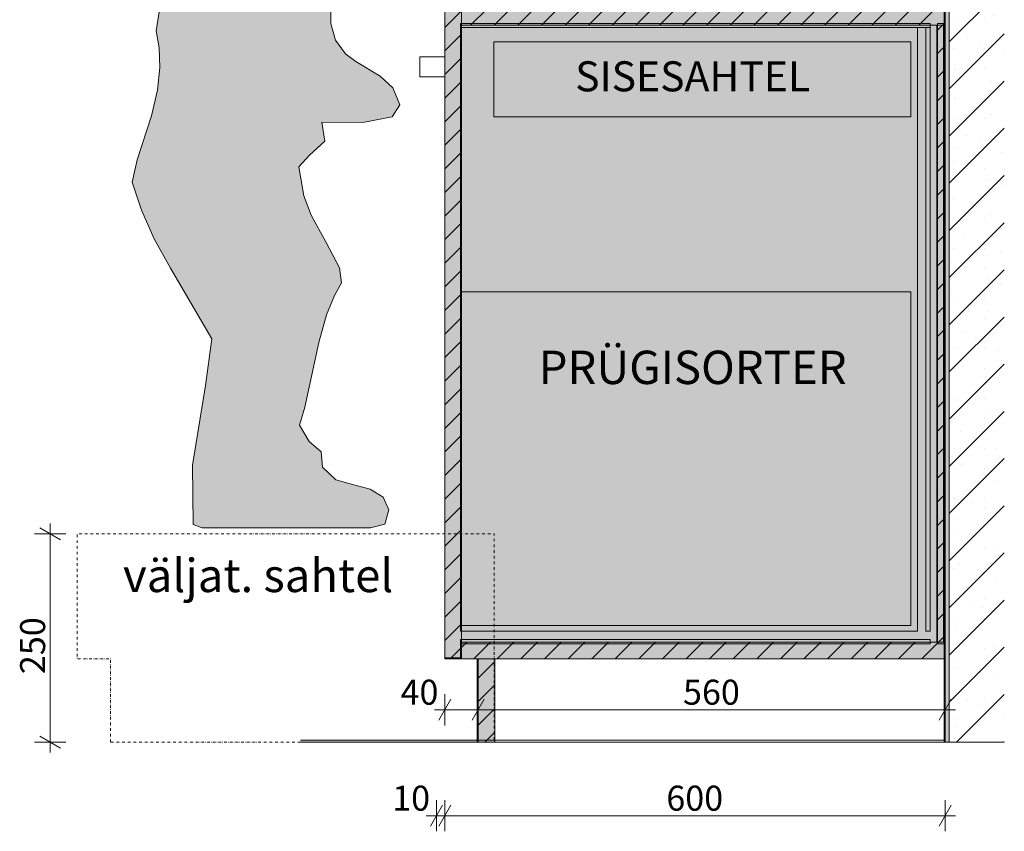
# Model space of a CAD drawing. Units: millimetres. Extents: x 6627 to 19950, y -547 to 2116.
# Drawn here: x 6627 to 7807, y -107 to 866 of the extents above; entities that cross this region are included whole.
import ezdxf

# ---------------------------------------------------------------- set-up
doc = ezdxf.new("R2010")
doc.units = ezdxf.units.MM
doc.header["$MEASUREMENT"] = 0
doc.linetypes.add('Dot & Dashed', pattern=[6.702778, 3.175, -1.763889, 0, -1.763889])
doc.linetypes.add('Wipeout_Contour', pattern=[1000, 0, -1000])
for name, color, linetype, lineweight in [('0_Pen_No__1', 255, 'Continuous', 5), ('AR - PÕRANDAD_Pen_No__29', 7, 'Continuous', 20), ('New_AR - SEINAD - siseseinad_Pen_No__7', 7, 'Continuous', 13), ('SA - SISUSTUS - erimööbel_Pen_No__1', 255, 'Continuous', 5), ('SA - SISUSTUS - erimööbel_Pen_No__2', 8, 'Continuous', 13), ('SA - VIIMISTLUS - põrand_Pen_No__29', 7, 'Continuous', 20), ('SA - VIIMISTLUS - sein_Pen_No__2', 8, 'Continuous', 13), ('SA - VIIMISTLUS - sein_Pen_No__21', 7, 'Continuous', 20)]:
    doc.layers.add(name, color=color, linetype=linetype, lineweight=lineweight)
for name, color, linetype, lineweight, true_color in [('AR - TUGIMÜÜRID_Pen_No__61', 7, 'Continuous', 20, 0x6a6a6a), ('MA - HALJASTUS - planeeritav.MA_Pen_No__161', 7, 'Continuous', 13, 0xb6b6b6), ('New_AR - SEINAD - siseseinad_Pen_No__107', 7, 'Continuous', 9, 0x8a8a8a), ('New_AR - SEINAD - siseseinad_Pen_No__176', 7, 'Continuous', 15, 0xb6b6b6), ('SA - SISUSTUS - erimööbel_Pen_No__102', 7, 'Continuous', 13, 0xcccccc), ('SA - VIIMISTLUS - põrand_Pen_No__180', 7, 'Continuous', 15, 0xb6b6b6), ('SA - VIIMISTLUS - sein_Pen_No__180', 7, 'Continuous', 15, 0xb6b6b6)]:
    doc.layers.add(name, color=color, linetype=linetype, lineweight=lineweight, true_color=true_color)
for name, color, linetype in [('MA - HALJASTUS - planeeritav.MA', 7, 'Continuous'), ('New_AR - SEINAD - siseseinad', 7, 'Continuous'), ('SA - VIIMISTLUS - sein', 7, 'Continuous')]:
    doc.layers.add(name, color=color, linetype=linetype)
doc.styles.add('GENERATED_STYLE_1', font='arial.ttf')
doc.styles.add('GENERATED_STYLE_2', font='txt')
pattern_1 = [(45, (0, 0), (-14.142136, 14.142136), [])]

msp = doc.modelspace()

# ---------------------------------------------------------------- hatches: boundary and pattern name
at = {"layer": 'MA - HALJASTUS - planeeritav.MA', "linetype": 'Continuous', "lineweight": 0, "true_color": 0xffffff}
msp.add_hatch(color=7, dxfattribs=at).paths.add_polyline_path([(6761.4, 671.6), (6772.8, 638.2), (6788.1, 603.8), (6807.4, 568.3), (6857.2, 483.9), (6849.3, 427.9), (6833.9, 332.4), (6834.7, 261), (6845.3, 257.1), (7047.3, 257.1), (7064.4, 261.3), (7069.4, 278.8), (7062.4, 293.9), (7046.9, 303.3), (7027.3, 308.6), (7005.6, 314.5), (6989.9, 330), (6988.1, 348.2), (6973.9, 360.6), (6962.1, 380.3), (6968.7, 401.9), (6985.5, 479.2), (6994.5, 512.4), (7004, 535.8), (7012.7, 550.7), (7010.2, 568.7), (6994, 599.2), (6976.3, 631.9), (6967.2, 655.1), (6961.3, 690), (6974.3, 704.1), (6992.6, 720.7), (6989.1, 743.6), (7038, 743.3), (7073.3, 750), (7082.5, 764.5), (7074, 784.8), (7059.1, 798.7), (7029.8, 816.1), (7017.4, 825.3), (7005.4, 842), (6999.9, 861.8), (6999.4, 892.7), (7011, 914.6), (7031.7, 936.5), (7042.8, 958.8), (7029.8, 969.1), (7021.5, 987.8), (7007.3, 1000.8), (6988.8, 1002.6), (6993.3, 1023.1), (7005.4, 1035.9), (7032.6, 1053.4), (7042.9, 1067.8), (7043.7, 1087.9), (7042.6, 1114), (7039.3, 1130), (7028.2, 1154.2), (7035.7, 1175.8), (7052.8, 1189.7), (7057.7, 1204.1), (7046.5, 1214.1), (7032.1, 1226.2), (7029.5, 1241.3), (7005.2, 1240.2), (6986.1, 1242.3), (6937.9, 1255), (6918.7, 1257.1), (6893, 1254.4), (6874, 1238.6), (6862.4, 1223.1), (6834.5, 1173.6), (6823.3, 1157.6), (6814.4, 1144.7), (6818.5, 1125.7), (6825.1, 1109.1), (6833.9, 1094.6), (6844.4, 1081.9), (6858.3, 1069.2), (6881.3, 1052.7), (6873.9, 1025.2), (6857.4, 1006.9), (6828.4, 973.1), (6827.3, 954.3), (6823.6, 938.1), (6816.9, 921.6), (6795.1, 883.6), (6790.4, 852.9), (6793.9, 832.7), (6794.7, 808.9), (6791.8, 781.8), (6784.7, 751.3), (6767.4, 698.3)])
at = {"layer": 'SA - VIIMISTLUS - põrand_Pen_No__180', "linetype": 'Continuous', "lineweight": 15, "true_color": 0xb6b6b6}
for points in [[(6963.5, 0), (7175.3, 0), (7175.3, 2.5), (6963.5, 2.5)], [(7735.3, 2.5), (7735.3, 0), (7736.3, 0), (7736.3, 2.5)]]:
    msp.add_hatch(color=253, dxfattribs=at).paths.add_polyline_path(points)
at = {"layer": 'SA - VIIMISTLUS - sein_Pen_No__2', "linetype": 'Continuous', "lineweight": 0, "true_color": 0xffffff}
for points in [[(7136.3, 879), (7136.3, 100), (7156.3, 100), (7156.3, 879)], [(7176.3, 100), (7176.3, 0), (7196.3, 0), (7196.3, 100)]]:
    msp.add_hatch(color=7, dxfattribs=at).paths.add_polyline_path(points)
at = {"layer": 'SA - VIIMISTLUS - sein_Pen_No__2', "linetype": 'Continuous', "lineweight": 13}
h = msp.add_hatch(dxfattribs=at)
h.set_pattern_fill('__MÖÖBLIPLAAT_0001', color=8, style=0, pattern_type=2)
h.set_pattern_definition(pattern_1)
h.paths.add_polyline_path([(7136.3, 879), (7136.3, 100), (7156.3, 100), (7156.3, 879)])
h = msp.add_hatch(dxfattribs=at)
h.set_pattern_fill('__MÖÖBLIPLAAT_0001', color=8, style=0, pattern_type=2)
h.set_pattern_definition(pattern_1)
h.paths.add_polyline_path([(7176.3, 100), (7176.3, 0), (7196.3, 0), (7196.3, 100)])

# ---------------------------------------------------------------- linework, layer by layer
at = {"layer": 'MA - HALJASTUS - planeeritav.MA_Pen_No__161', "color": 253, "linetype": 'Continuous', "lineweight": 13, "true_color": 0xb6b6b6, "flags": 128}
msp.add_lwpolyline([(6999.4, 892.7), (6999.9, 861.8), (7005.4, 842), (7017.4, 825.3), (7029.8, 816.1), (7059.1, 798.7), (7074, 784.8), (7082.5, 764.5), (7073.3, 750), (7038, 743.3), (6989.1, 743.6), (6992.6, 720.7), (6974.3, 704.1), (6961.3, 690), (6967.2, 655.1), (6976.3, 631.9), (6994, 599.2), (7010.2, 568.7), (7012.7, 550.7), (7004, 535.8), (6994.5, 512.4), (6985.5, 479.2), (6968.7, 401.9), (6962.1, 380.3), (6973.9, 360.6), (6988.1, 348.2), (6989.9, 330), (7005.6, 314.5), (7027.3, 308.6), (7046.9, 303.3), (7062.4, 293.9), (7069.4, 278.8), (7064.4, 261.3), (7047.3, 257.1), (6845.3, 257.1), (6834.7, 261), (6833.9, 332.4), (6849.3, 427.9), (6857.2, 483.9), (6807.4, 568.3), (6788.1, 603.8), (6772.8, 638.2), (6761.4, 671.6), (6767.4, 698.3), (6784.7, 751.3), (6791.8, 781.8), (6794.7, 808.9), (6793.9, 832.7), (6790.4, 852.9), (6795.1, 883.6)], dxfattribs=at)
at = {"layer": 'SA - SISUSTUS - erimööbel_Pen_No__1', "color": 255, "linetype": 'Continuous', "lineweight": 5}
for p, q in [((6663.2, 250), (6663.2, 262.2)), ((6682, 250), (6644.5, 250)), ((6675.7, 242.8), (6650.7, 257.2)), ((6663.2, 0), (6663.2, 250)), ((7143.6, 51.5), (7129.1, 26.5)), ((7136.3, 20.2), (7136.3, 57.7)), ((7183.6, 51.5), (7169.1, 26.5)), ((7169.1, 26.5), (7183.6, 51.5)), ((7176.3, 20.2), (7176.3, 57.7)), ((7176.3, 20.2), (7176.3, 57.7)), ((7124.1, 39), (7136.3, 39)), ((7136.3, 39), (7176.3, 39)), ((7164.1, 39), (7176.3, 39)), ((7176.3, 39), (7188.6, 39)), ((6650.7, 7.2), (6675.7, -7.2)), ((6682, 0), (6644.5, 0)), ((6663.2, -12.2), (6663.2, 0)), ((7126.3, -106.8), (7126.3, -69.3)), ((7136.3, -106.8), (7136.3, -69.3)), ((7736.3, -106.8), (7736.3, -69.3)), ((7133.6, -75.6), (7119.1, -100.6)), ((7143.6, -75.6), (7129.1, -100.6)), ((7729.1, -100.6), (7743.6, -75.6)), ((7114.1, -88.1), (7126.3, -88.1)), ((7126.3, -88.1), (7136.3, -88.1)), ((7136.3, -88.1), (7736.3, -88.1)), ((7736.3, -88.1), (7748.6, -88.1))]:
    msp.add_line(p, q, dxfattribs=at)
at = {"layer": 'SA - SISUSTUS - erimööbel_Pen_No__102', "color": 254, "linetype": 'Continuous', "lineweight": 13, "true_color": 0xcccccc}
for p, q in [((7136.3, 879), (7136.3, 101)), ((7155.3, 862), (7155.3, 133)), ((7718.3, 862), (7155.3, 862)), ((7718.3, 862), (7718.3, 133)), ((7727.3, 862), (7727.3, 118)), ((7703.3, 857), (7155.3, 857)), ((7703.3, 857), (7703.3, 133)), ((7713.3, 857), (7703.3, 857)), ((7713.3, 857), (7713.3, 133)), ((7718.3, 857), (7713.3, 857)), ((7106.3, 822), (7106.3, 821.8)), ((7136.3, 822), (7106.3, 822)), ((7106.3, 821.8), (7106.3, 821.3)), ((7106.3, 821.3), (7106.3, 820.4)), ((7106.3, 820.4), (7106.3, 819.2)), ((7106.3, 819.2), (7106.3, 817.7)), ((7106.3, 817.7), (7106.3, 816)), ((7106.3, 816), (7106.3, 814.1)), ((7106.3, 814.1), (7106.3, 812.1)), ((7106.3, 812.1), (7106.3, 810)), ((7106.3, 810), (7106.3, 807.9)), ((7106.3, 807.9), (7106.3, 805.9)), ((7106.3, 805.9), (7106.3, 804)), ((7106.3, 804), (7106.3, 802.3)), ((7106.3, 802.3), (7106.3, 800.8)), ((7106.3, 800.8), (7106.3, 799.6)), ((7106.3, 799.6), (7106.3, 798.7)), ((7106.3, 798.7), (7106.3, 798.2)), ((7106.3, 798.2), (7106.3, 798)), ((7136.3, 798), (7106.3, 798)), ((7703.3, 133), (7155.3, 133)), ((7718.3, 133), (7713.3, 133)), ((7155.3, 123), (7155.3, 118)), ((7718.3, 123), (7155.3, 123)), ((7718.3, 123), (7718.3, 118)), ((7718.3, 118), (7155.3, 118)), ((7136.3, 100), (7136.3, 101)), ((7155.3, 101), (7136.3, 101)), ((7136.3, 100), (7155.3, 100)), ((7155.3, 101), (7155.3, 100)), ((7175.3, 100), (7155.3, 100)), ((7175.3, 100), (7175.3, 0))]:
    msp.add_line(p, q, dxfattribs=at)
at = {"layer": 'SA - SISUSTUS - erimööbel_Pen_No__2', "color": 8, "linetype": 'Continuous', "lineweight": 13, "flags": 128}
for points in [[(7695.3, 750), (7695.3, 840), (7195.3, 840), (7195.3, 750)], [(7155.3, 140), (7695.3, 140), (7695.3, 540), (7155.3, 540)]]:
    msp.add_lwpolyline(points, close=True, dxfattribs=at)
at = {"layer": 'SA - SISUSTUS - erimööbel_Pen_No__2', "color": 8, "linetype": 'Dot & Dashed', "lineweight": 13, "flags": 128}
msp.add_lwpolyline([(6735.6, 0), (6735.6, 100), (6695.6, 100), (6695.6, 250), (7195.6, 250), (7195.6, 0)], close=True, dxfattribs=at)
at = {"layer": 'SA - VIIMISTLUS - sein_Pen_No__21', "color": 7, "linetype": 'Continuous', "lineweight": 20, "flags": 128}
for points in [[(7136.3, 879), (7156.3, 879), (7156.3, 100), (7136.3, 100)], [(7176.3, 100), (7176.3, 0), (7196.3, 0), (7196.3, 100)]]:
    msp.add_lwpolyline(points, close=True, dxfattribs=at)

# ---------------------------------------------------------------- texts
at = {"layer": '0_Pen_No__1', "color": 255, "linetype": 'Continuous', "lineweight": 5, "insert": (6657.2, 81.7), "char_height": 30, "width": 68.645, "attachment_point": 7, "rotation": 90, "style": 'GENERATED_STYLE_1'}
msp.add_mtext('\\A1;{\\pql;\\fArial|b0|i0|c0|p0;\\W1.000000;250}', dxfattribs=at)
at = {"layer": '0_Pen_No__1', "color": 255, "linetype": 'Continuous', "lineweight": 5, "char_height": 30, "attachment_point": 7, "style": 'GENERATED_STYLE_1'}
for s, insert, width in [('\\A1;{\\pql;\\fArial|b0|i0|c0|p0;\\W1.000000;40}', (7083.3, 45), 45.764), ('\\A1;{\\pql;\\fArial|b0|i0|c0|p0;\\W1.000000;560}', (7422, 45), 68.645), ('\\A1;{\\pql;\\fArial|b0|i0|c0|p0;\\W1.000000;10}', (7073.3, -82.1), 45.764), ('\\A1;{\\pql;\\fArial|b0|i0|c0|p0;\\W1.000000;600}', (7402, -82.1), 68.645)]:
    msp.add_mtext(s, dxfattribs=dict(at, insert=insert, width=width))
at = {"layer": 'AR - TUGIMÜÜRID_Pen_No__61', "color": 251, "linetype": 'Continuous', "lineweight": 20, "true_color": 0x6a6a6a, "attachment_point": 2, "style": 'GENERATED_STYLE_2'}
for s, insert, char_height in [('\\A1;{\\pqc;\\fOpen Sans|b0|i0|c0|p0;\\W1.000000;SISESAHTEL}', (7433.6, 816.5), 36), ('\\A1;{\\pqc;\\fOpen Sans|b0|i0|c0|p0;\\W1.000000;PRÜGISORTER}', (7433.6, 469.5), 40), ('\\A1;{\\pqc;\\fOpen Sans|b0|i0|c0|p0;\\W1.000000;väljat. \\fOpen Sans|b0|i0|c0|p0;\\W1.000000;sahtel}', (6912.6, 220), 40)]:
    msp.add_mtext(s, dxfattribs=dict(at, insert=insert, char_height=char_height))

# ---------------------------------------------------------------- next in the draw order: wipeouts: each hides what was drawn before it
at = {"color": 254, "linetype": 'Wipeout_Contour', "lineweight": 0, "ltscale": 31523.203547}
msp.add_wipeout([(7736.3, 2115.5), (7736.3, 0), (7741.3, 0), (7741.3, 2115.5)], dxfattribs=at).dxf.layer = 'New_AR - SEINAD - siseseinad'

# ---------------------------------------------------------------- next in the draw order: hatches: boundary and pattern name
at = {"layer": 'New_AR - SEINAD - siseseinad_Pen_No__176', "linetype": 'Continuous', "lineweight": 15, "true_color": 0xb6b6b6}
h = msp.add_hatch(dxfattribs=at)
h.set_pattern_fill('__KROHV___tihe__3__0001', color=253, style=0, pattern_type=2)
h.set_pattern_definition([(0, (0, 0), (0, 17.320508), [0, -10]), (0, (5, 8.66), (0, 17.320508), [0, -10])])
h.paths.add_polyline_path([(7736.3, 2115.5), (7736.3, 0), (7741.3, 0), (7741.3, 2115.5)])
at = {"layer": 'SA - VIIMISTLUS - sein_Pen_No__2', "linetype": 'Continuous', "lineweight": 0, "true_color": 0xffffff}
msp.add_hatch(color=7, dxfattribs=at).paths.add_polyline_path([(7734.3, 860), (7726.3, 860), (7726.3, 120), (7734.3, 120)])
at = {"layer": 'SA - VIIMISTLUS - sein_Pen_No__2', "linetype": 'Continuous', "lineweight": 13}
h = msp.add_hatch(dxfattribs=at)
h.set_pattern_fill('__MÖÖBLIPLAAT_0001', color=8, style=0, pattern_type=2)
h.set_pattern_definition(pattern_1)
h.paths.add_polyline_path([(7734.3, 860), (7726.3, 860), (7726.3, 120), (7734.3, 120)])

# ---------------------------------------------------------------- next in the draw order: linework, layer by layer
at = {"layer": 'SA - SISUSTUS - erimööbel_Pen_No__102', "color": 254, "linetype": 'Continuous', "lineweight": 13, "true_color": 0xcccccc}
for p, q in [((7735.3, 100), (7175.3, 100)), ((7735.3, 2.5), (7735.3, 0))]:
    msp.add_line(p, q, dxfattribs=at)
at = {"layer": 'SA - VIIMISTLUS - põrand_Pen_No__29', "color": 7, "linetype": 'Continuous', "lineweight": 20}
msp.add_line((7735.3, 2.5), (6963.5, 2.5), dxfattribs=at)
at = {"layer": 'SA - VIIMISTLUS - sein_Pen_No__21', "color": 7, "linetype": 'Continuous', "lineweight": 20}
for p, q in [((7735.3, 880), (7735.3, 100)), ((7735.3, 100), (7735.3, 2.5))]:
    msp.add_line(p, q, dxfattribs=at)
at = {"layer": 'SA - VIIMISTLUS - sein_Pen_No__21', "color": 7, "linetype": 'Continuous', "lineweight": 20, "flags": 128}
msp.add_lwpolyline([(7734.3, 860), (7734.3, 120), (7726.3, 120), (7726.3, 860)], close=True, dxfattribs=at)

# ---------------------------------------------------------------- next in the draw order: wipeouts: each hides what was drawn before it
at = {"color": 254, "linetype": 'Wipeout_Contour', "lineweight": 0, "ltscale": 31662.474761}
msp.add_wipeout([(7741.3, 2115.5), (7741.3, 0), (7807.2, 0), (7807.2, 2115.5)], dxfattribs=at).dxf.layer = 'New_AR - SEINAD - siseseinad'

# ---------------------------------------------------------------- next in the draw order: hatches: boundary and pattern name
at = {"layer": 'New_AR - SEINAD - siseseinad_Pen_No__107', "linetype": 'Continuous', "lineweight": 9, "true_color": 0x8a8a8a}
h = msp.add_hatch(dxfattribs=at)
h.set_pattern_fill('__EHITUSPLOKK___õõnesplo_15', color=252, style=0, pattern_type=2)
h.set_pattern_definition([(45, (0, 0), (-28.28427, 28.28427), []), (90, (-28.284, 28.284), (-36, 0), [0, -24, 0, -36]), (155, (2e-14, 56.57), (15.21426, 32.62708), [0, -17.6, 0, -30.4])])
h.paths.add_polyline_path([(7741.3, 2115.5), (7741.3, 0), (7807.2, 0), (7807.2, 2115.5)])
at = {"layer": 'SA - VIIMISTLUS - sein', "linetype": 'Continuous', "lineweight": 0, "true_color": 0xffffff}
msp.add_hatch(color=7, dxfattribs=at).paths.add_polyline_path([(7736.3, 880), (7155.3, 880), (7155.3, 120), (7736.3, 120)])
at = {"layer": 'SA - VIIMISTLUS - sein_Pen_No__180', "linetype": 'Continuous', "lineweight": 15, "true_color": 0xb6b6b6}
for points in [[(7735.3, 862), (7735.3, 118), (7736.3, 118), (7736.3, 862)], [(7735.3, 2.5), (7736.3, 2.5), (7736.3, 100), (7735.3, 100)]]:
    msp.add_hatch(color=253, dxfattribs=at).paths.add_polyline_path(points)
at = {"layer": 'SA - VIIMISTLUS - sein_Pen_No__2', "linetype": 'Continuous', "lineweight": 0, "true_color": 0xffffff}
for points in [[(7736.3, 880), (7156.3, 880), (7156.3, 860), (7736.3, 860)], [(7155.3, 100), (7736.3, 100), (7736.3, 120), (7155.3, 120)]]:
    msp.add_hatch(color=7, dxfattribs=at).paths.add_polyline_path(points)
at = {"layer": 'SA - VIIMISTLUS - sein_Pen_No__2', "linetype": 'Continuous', "lineweight": 13}
h = msp.add_hatch(dxfattribs=at)
h.set_pattern_fill('__MÖÖBLIPLAAT_0001', color=8, style=0, pattern_type=2)
h.set_pattern_definition(pattern_1)
h.paths.add_polyline_path([(7736.3, 880), (7156.3, 880), (7156.3, 860), (7736.3, 860)])
h = msp.add_hatch(dxfattribs=at)
h.set_pattern_fill('__MÖÖBLIPLAAT_0001', color=8, style=0, pattern_type=2)
h.set_pattern_definition(pattern_1)
h.paths.add_polyline_path([(7155.3, 100), (7736.3, 100), (7736.3, 120), (7155.3, 120)])

# ---------------------------------------------------------------- next in the draw order: linework, layer by layer
at = {"layer": 'AR - PÕRANDAD_Pen_No__29', "color": 7, "linetype": 'Continuous', "lineweight": 20, "flags": 128}
msp.add_lwpolyline([(6963.5, 0), (7175.3, 0), (7735.3, 0), (7736.3, 0), (7741.3, 0), (7807.2, 0)], dxfattribs=at)
at = {"layer": 'New_AR - SEINAD - siseseinad_Pen_No__7', "color": 7, "linetype": 'Continuous', "lineweight": 13}
msp.add_line((7741.3, 2115.5), (7741.3, 0), dxfattribs=at)
at = {"layer": 'SA - SISUSTUS - erimööbel_Pen_No__1', "color": 255, "linetype": 'Continuous', "lineweight": 5}
for p, q in [((7729.1, 26.5), (7743.6, 51.5)), ((7736.3, 20.2), (7736.3, 57.7)), ((7176.3, 39), (7736.3, 39)), ((7736.3, 39), (7748.6, 39))]:
    msp.add_line(p, q, dxfattribs=at)
at = {"layer": 'SA - SISUSTUS - erimööbel_Pen_No__102', "color": 254, "linetype": 'Continuous', "lineweight": 13, "true_color": 0xcccccc}
for p, q in [((7736.3, 862), (7727.3, 862)), ((7736.3, 118), (7727.3, 118)), ((7736.3, 100), (7735.3, 100))]:
    msp.add_line(p, q, dxfattribs=at)
at = {"layer": 'SA - VIIMISTLUS - põrand_Pen_No__29', "color": 7, "linetype": 'Continuous', "lineweight": 20}
msp.add_line((7736.3, 2.5), (7736.3, 0), dxfattribs=at)
at = {"layer": 'SA - VIIMISTLUS - sein_Pen_No__21', "color": 7, "linetype": 'Continuous', "lineweight": 20, "flags": 128}
msp.add_lwpolyline([(7736.3, 2115.5), (7736.3, 880), (7736.3, 862), (7736.3, 118), (7736.3, 100), (7736.3, 2.5)], dxfattribs=at)
for points in [[(7736.3, 880), (7156.3, 880), (7156.3, 860), (7736.3, 860)], [(7155.3, 100), (7736.3, 100), (7736.3, 120), (7155.3, 120)]]:
    msp.add_lwpolyline(points, close=True, dxfattribs=at)

doc.saveas('drawing.dxf')
